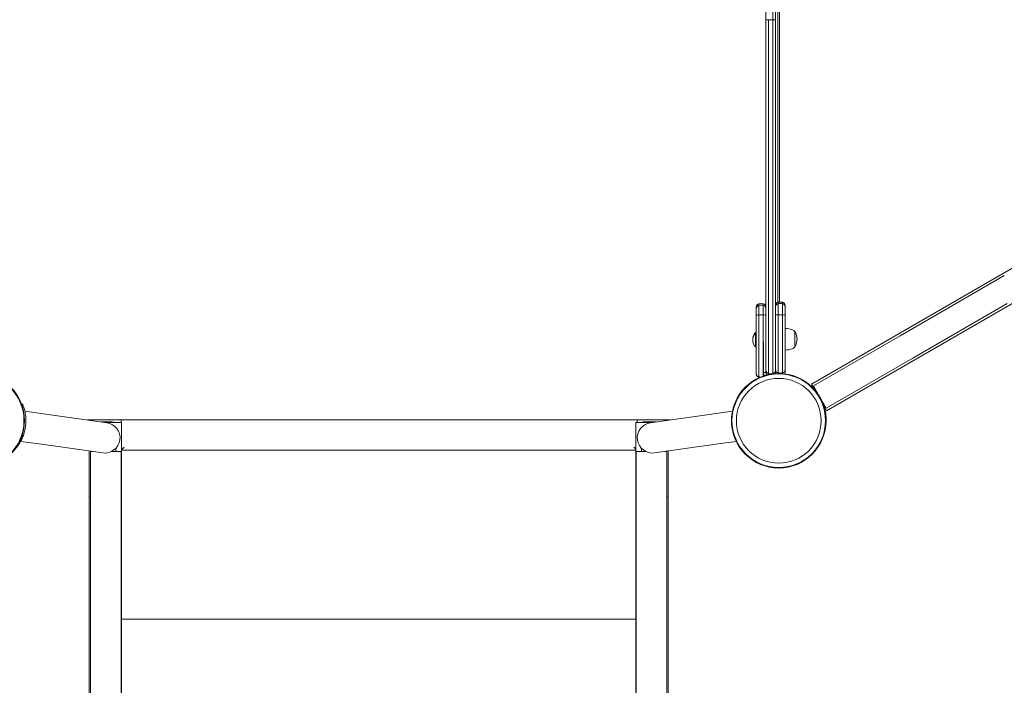
# Model space of a CAD drawing. Units: millimetres. Extents: x -3617 to 4714, y -3359 to 3856.
# Drawn here: x 53 to 1281, y -330 to 500 of the extents above; entities that cross this region are included whole.
import ezdxf

# ---------------------------------------------------------------- set-up
doc = ezdxf.new("R2010")
doc.units = ezdxf.units.MM
doc.header["$LTSCALE"] = 0.2
doc.header["$MEASUREMENT"] = 0
doc.header["$PDMODE"] = 1
doc.layers.add('HAGS-Dim Plan', color=7, linetype='Continuous', lineweight=100)
doc.layers.add('HAGS-Plan', color=7, linetype='Continuous')
doc.styles.get("Standard").update_dxf_attribs({"font": 'g13f12d.shx', "height": 300})
doc.dimstyles.new('HAGS - Dim Plan', dxfattribs={"dimtxt": 300, "dimasz": 200, "dimexe": 0.18, "dimexo": 0.0625, "dimgap": 150, "dimtad": 0, "dimlfac": 0.001, "dimrnd": 0.01, "dimzin": 1, "dimdsep": 46, "dimtxsty": 'Standard', "dimblk": 'HAGS - Dim Plan arrow', "dimcen": 0.1, "dimse1": 1, "dimse2": 1, "dimclrd": 1, "dimadec": 0, "dimazin": 0, "dimtfac": 1, "dimtofl": 0, "dimtmove": 0, "dimatfit": 3, "dimfxl": 1, "dimtolj": 1, "dimtzin": 0, "dimarcsym": 0})

# ---------------------------------------------------------------- blocks, each defined once
blk = doc.blocks.new('HAGS - Dim Plan arrow')
at = {"color": 1, "lineweight": 0}
blk.add_lwpolyline([(0, 0, 0, 0.35, 0), (-1, 0, 0.015, 0.015, 0)], format="xyseb", dxfattribs=at)
blk = doc.blocks.new('*D88')
at = {"layer": 'Defpoints', "color": 0, "transparency": 16777216}
for p in [(-2117, 3220), (-2117, 721.1), (2109.5, -507)]:
    blk.add_point(p, dxfattribs=at)
at = {"layer": 'HAGS-Dim Plan', "color": 1, "lineweight": -2, "transparency": 16777216}
for p, q in [((-1917, 3220), (-625.2, 3220)), ((1909.5, 3220), (615.6, 3220))]:
    blk.add_line(p, q, dxfattribs=at)
at = {"layer": 'HAGS-Dim Plan', "color": 1, "lineweight": -2, "transparency": 16777216, "xscale": 200, "yscale": 200, "zscale": 200, "rotation": 180}
blk.add_blockref('HAGS - Dim Plan arrow', (-2117, 3220), dxfattribs=at)
at = {"layer": 'HAGS-Dim Plan', "color": 1, "lineweight": -2, "transparency": 16777216, "xscale": 200, "yscale": 200, "zscale": 200}
blk.add_blockref('HAGS - Dim Plan arrow', (2109.5, 3220), dxfattribs=at)
at = {"layer": 'HAGS-Dim Plan', "color": 0, "transparency": 16777216, "insert": (-4.8, 3220), "char_height": 300, "attachment_point": 5}
blk.add_mtext('\\A1;4.23m', dxfattribs=at)
blk = doc.blocks.new('*D89')
at = {"layer": 'Defpoints', "color": 0, "transparency": 16777216}
for p in [(1405.1, 1225.3), (160.6, -1142.7), (4043.8, -1142.7)]:
    blk.add_point(p, dxfattribs=at)
at = {"layer": 'HAGS-Dim Plan', "color": 1, "lineweight": -2, "transparency": 16777216}
for p, q in [((4043.8, 1025.3), (4043.8, 650.6)), ((4043.8, -942.7), (4043.8, -567.9))]:
    blk.add_line(p, q, dxfattribs=at)
at = {"layer": 'HAGS-Dim Plan', "color": 1, "lineweight": -2, "transparency": 16777216, "xscale": 200, "yscale": 200, "zscale": 200}
for p, rotation in [((4043.8, 1225.3), 90), ((4043.8, -1142.7), 270)]:
    blk.add_blockref('HAGS - Dim Plan arrow', p, dxfattribs=dict(at, rotation=rotation))
at = {"layer": 'HAGS-Dim Plan', "color": 0, "transparency": 16777216, "insert": (4043.8, 41.3), "char_height": 300, "attachment_point": 5, "rotation": 90}
blk.add_mtext('\\A1;2.37m', dxfattribs=at)
blk = doc.blocks.new('*D91')
at = {"layer": 'Defpoints', "color": 0, "transparency": 16777216}
for p in [(1668.5, 2882.8), (501, -2643.4), (4516.7, -2643.4)]:
    blk.add_point(p, dxfattribs=at)
at = {"layer": 'HAGS-Dim Plan', "color": 1, "lineweight": -2, "transparency": 16777216}
for p, q in [((4516.7, 2682.8), (4516.7, 1143.1)), ((4516.7, -2443.4), (4516.7, -67.7))]:
    blk.add_line(p, q, dxfattribs=at)
at = {"layer": 'HAGS-Dim Plan', "color": 1, "lineweight": -2, "transparency": 16777216, "xscale": 200, "yscale": 200, "zscale": 200}
for p, rotation in [((4516.7, 2882.8), 90), ((4516.7, -2643.4), 270)]:
    blk.add_blockref('HAGS - Dim Plan arrow', p, dxfattribs=dict(at, rotation=rotation))
at = {"layer": 'HAGS-Dim Plan', "color": 0, "transparency": 16777216, "insert": (4516.7, 537.7), "char_height": 300, "attachment_point": 5, "rotation": 90}
blk.add_mtext('\\A1;5.53m', dxfattribs=at)

msp = doc.modelspace()

# ---------------------------------------------------------------- linework, layer by layer
at = {"layer": 'HAGS-Plan', "lineweight": 0}
for p, q in [((992.727, 941.244), (992.727, 500)), ((992.727, 941.244), (992.727, 500)), ((996, 937.211), (996, 500)), ((996, 937.211), (996, 500)), ((984, 925.192), (984, 500)), ((984, 925.192), (984, 500)), ((983.942, 857.507), (983.942, 500)), ((983.942, 857.507), (983.942, 500)), ((999.003, 147.705), (999.003, 852.295)), ((999.003, 147.705), (999.003, 852.295)), ((1000.992, 852.034), (1000.992, 147.966)), ((1000.992, 852.034), (1000.992, 147.966)), ((983.942, 142.493), (983.942, 500)), ((983.942, 500), (984, 500)), ((983.942, 142.493), (983.942, 500)), ((983.942, 500), (984, 500)), ((984, 74.808), (984, 500)), ((984, 500), (987.273, 500)), ((984, 500), (987.273, 500)), ((984, 74.808), (984, 500)), ((987.273, 500), (992.727, 500)), ((987.273, 58.756), (987.273, 500)), ((987.273, 500), (992.727, 500)), ((987.273, 58.756), (987.273, 500)), ((992.727, 500), (996, 500)), ((992.727, 500), (996, 500)), ((992.727, 58.756), (992.727, 500)), ((992.727, 58.756), (992.727, 500)), ((996, 62.789), (996, 500)), ((996, 62.789), (996, 500)), ((1040.729, 45.454), (1806.296, 487.454)), ((1059.729, 12.546), (1825.296, 454.546)), ((1269.164, 173.877), (1151.349, 105.856)), ((1281.407, 180.946), (1269.164, 173.877)), ((999.215, 147.739), (999.215, 147.75)), ((999.215, 147.739), (999.215, 147.75)), ((999.273, 145.918), (999.273, 147.75)), ((999.273, 145.918), (999.273, 147.75)), ((1004.727, 145.918), (1004.727, 147.75)), ((1004.727, 145.918), (1004.727, 147.75)), ((971.942, 141.817), (971.942, 140.132)), ((971.942, 141.817), (971.942, 140.132)), ((971.942, 140.132), (971.942, 131.852)), ((971.942, 140.132), (971.942, 131.852)), ((972, 141.817), (972, 139.963)), ((972, 141.817), (972, 139.963)), ((972, 139.963), (972, 131.68)), ((972, 139.963), (972, 131.68)), ((975.215, 145.75), (975.215, 145.739)), ((975.215, 145.75), (975.215, 145.739)), ((975.273, 145.75), (975.273, 143.896)), ((975.273, 145.75), (975.273, 143.896)), ((975.273, 143.896), (975.273, 131.917)), ((975.273, 143.896), (975.273, 131.917)), ((980.727, 145.75), (980.727, 143.896)), ((980.727, 145.75), (980.727, 143.896)), ((980.727, 143.896), (980.727, 131.917)), ((980.727, 143.896), (980.727, 131.917)), ((999.273, 132.039), (999.273, 145.918)), ((999.273, 132.039), (999.273, 145.918)), ((1004.727, 132.039), (1004.727, 145.918)), ((1004.727, 132.039), (1004.727, 145.918)), ((1008, 141.985), (1008, 143.817)), ((1008, 141.985), (1008, 143.817)), ((1008, 131.807), (1008, 141.985)), ((1008, 131.807), (1008, 141.985)), ((1167.349, 78.144), (1285.164, 146.164)), ((1019.891, 111.144), (1019.891, 110.797)), ((1019.891, 110.797), (1019.891, 92.144)), ((970.942, 110.1), (970.942, 109.05)), ((970.942, 110.1), (971.942, 110.1)), ((971, 109.108), (971, 92.108)), ((971, 109.108), (972, 109.108)), ((981, 98.501), (981, 59.962)), ((1151.349, 105.856), (1043.25, 43.446)), ((971, 92.108), (972, 92.108)), ((984, 59.962), (984, 74.808)), ((1167.349, 78.144), (1059.25, 15.733)), ((975.273, 54.25), (975.273, 54.25)), ((984, 59.962), (981, 59.962)), ((1040.729, 45.454), (1044.821, 38.367)), ((1051.25, 29.589), (1043.25, 43.446)), ((1059.25, 15.733), (1051.25, 29.589)), ((55.222, 20.774), (56.337, 21.263)), ((1056.571, 18.017), (1059.729, 12.546)), ((82.593, 8.672), (59.43, 11.928)), ((161.814, -2.462), (82.593, 8.672)), ((137.203, 0.997), (864.494, 0.997)), ((137.203, 0.997), (864.494, 0.997)), ((179.399, 0.997), (179.399, -2.31)), ((823.399, -2.31), (823.399, 0.997)), ((919.104, 8.672), (839.883, -2.462)), ((919.104, 8.672), (942.217, 11.921)), ((168.024, -1.41), (154.331, -1.41)), ((160.737, -2.31), (179.799, -2.31)), ((168.024, -1.57), (168.024, -1.41)), ((168.024, -1.57), (168.024, -2.31)), ((170.024, -1.57), (168.024, -1.57)), ((170.024, -1.396), (170.024, -1.57)), ((170.024, -1.57), (170.024, -2.31)), ((179.799, -2.31), (179.799, -94.91)), ((821.898, -2.31), (821.898, -94.91)), ((840.959, -2.31), (821.898, -2.31)), ((830.288, -1.396), (847.466, -1.396)), ((830.288, -1.57), (830.288, -1.396)), ((832.288, -1.57), (830.288, -1.57)), ((830.288, -1.57), (830.288, -2.31)), ((832.288, -1.41), (832.288, -1.57)), ((847.366, -1.41), (832.288, -1.41)), ((832.288, -1.57), (832.288, -2.31)), ((77.304, -28.958), (54.14, -25.702)), ((77.304, -28.958), (156.525, -40.092)), ((172.978, -34.328), (172.978, -38.304)), ((183.399, -32.832), (180.57, -35.66)), ((183.399, -36.832), (819.399, -36.832)), ((821.898, -35.331), (819.399, -32.832)), ((828.719, -34.328), (828.719, -38.304)), ((845.171, -40.092), (924.393, -28.958)), ((924.393, -28.958), (946.935, -25.79)), ((139.799, -37.741), (139.799, -94.91)), ((141.486, -38.306), (141.486, -135.712)), ((179.486, -135.712), (179.486, -38.306)), ((822.211, -38.306), (822.211, -135.712)), ((860.211, -135.712), (860.211, -38.306)), ((861.898, -37.741), (861.898, -94.91)), ((141.486, -94.91), (139.799, -94.91)), ((139.799, -1102.515), (139.799, -94.91)), ((179.799, -94.91), (179.486, -94.91)), ((179.799, -1101.134), (179.799, -94.91)), ((821.898, -94.91), (822.211, -94.91)), ((821.898, -1101.134), (821.898, -94.91)), ((860.211, -94.91), (861.898, -94.91)), ((861.898, -1102.515), (861.898, -94.91)), ((141.486, -1074.734), (141.486, -135.712)), ((179.486, -1074.734), (179.486, -135.712)), ((822.211, -1074.734), (822.211, -135.712)), ((860.211, -1074.734), (860.211, -135.712)), ((179.799, -247.439), (821.898, -247.439))]:
    msp.add_line(p, q, dxfattribs=at)
for centre, radius in [((0, 0), 59), ((0, 0), 59), ((0, 0), 58.336), ((0, 0), 58.336), ((1000, 0), 59), ((1000, 0), 59), ((1000, 0), 58.336), ((1000, 0), 58.336), ((1000, 0), 52.888), ((1000, 0), 52.888)]:
    msp.add_circle(centre, radius, dxfattribs=at)
for centre, radius, start, end in [((999.942, 143.817), 4, 100.475682, 170.266847), ((999.942, 143.817), 4, 100.475682, 170.266847), ((1000, 143.817), 4, 100.475682, 180), ((1000, 143.817), 4, 100.475682, 180), ((1001.942, 133), 15, 93.631377, 100.475682), ((1001.942, 133), 15, 93.631377, 100.475682), ((1002, 133), 15, 79.524318, 100.475682), ((1002, 133), 15, 79.524318, 100.475682), ((1004, 143.817), 4, 0, 79.524318), ((1004, 143.817), 4, 0, 79.524318), ((975.942, 141.817), 4, 100.475682, 180), ((975.942, 141.817), 4, 100.475682, 180), ((976, 141.817), 4, 100.475682, 180), ((976, 141.817), 4, 100.475682, 180), ((977.942, 131), 15, 89.890036, 100.475682), ((977.942, 131), 15, 89.890036, 100.475682), ((978, 131), 15, 79.524318, 100.475682), ((978, 131), 15, 79.524318, 100.475682), ((980, 141.817), 4, 0, 79.524318), ((980, 141.817), 4, 0, 79.524318), ((1007.802, 88.144), 27, 70, 89.579757), ((1015.155, 108.347), 5.5, 30.562257, 70), ((1019.111, 109.144), 2, 25.691539, 67.045437), ((979.514, 101.6), 12.071, 135.23973, 185.681085), ((979.571, 100.608), 12.071, 135.23973, 224.76027), ((1003.522, 101.644), 19.3, 334.308461, 25.691539), ((1007.802, 115.144), 27, 270.420243, 290), ((1015.155, 94.94), 5.5, 290, 329.437743), ((1019.111, 94.144), 2, 292.954563, 334.308461), ((1004, 63.683), 4, 280.475682, 360), ((1004, 63.683), 4, 280.475682, 360), ((975.942, 58.183), 4, 180, 259.524318), ((975.942, 58.183), 4, 180, 259.524318), ((987, 59.962), 6, 180, 217.944226), ((987, 59.962), 3, 180, 244.825415), ((999.942, 60.183), 4, 186.878235, 199.091085), ((999.942, 60.183), 4, 186.878235, 199.091085), ((1000, 60.183), 4, 180, 199.035862), ((1000, 60.183), 4, 180, 199.035862), ((1004, 60.183), 4, 335.183236, 360), ((1004, 60.183), 4, 335.183236, 360), ((1053.749, 35.237), 5.222, 215.132689, 227.197685), ((1053.749, 35.237), 8.222, 262.503542, 262.647733), ((7.789, 0), 53, 352.032616, 352.111698), ((159.17, -21.277), 19, 262, 82), ((842.527, -21.277), 19, 98, 278), ((993.907, 0), 53, 187.888302, 187.967384), ((183.399, -32.832), 4, 205.842904, 225), ((183.399, -32.832), 4, 225, 270), ((819.399, -32.832), 4, 270, 308.663735)]:
    msp.add_arc(centre, radius, start, end, dxfattribs=at)
for centre, major_axis, ratio, start_param, end_param in [((975.942, 140.132), (-4, 0), 0.99967874, -0.16987556, 0), ((975.942, 140.132), (-4, 0), 0.99967874, -0.16987556, 0), ((976, 139.963), (-4, 0), 0.99992908, -1.38796119, 0), ((976, 139.963), (-4, 0), 0.99992908, -1.38796119, 0), ((978, 129.147), (-15, 0), 0.99992908, -1.75363146, -1.38796119), ((978, 129.147), (-15, 0), 0.99992908, -1.75363146, -1.38796119), ((980, 139.963), (4, 0), 0.99992908, 0, 1.38796119), ((980, 139.963), (4, 0), 0.99992908, 0, 1.38796119), ((975.942, 131.852), (-4, 0), 0.06053743, -0.16987556, 0), ((975.942, 131.852), (-4, 0), 0.06053743, -0.16987556, 0), ((976, 131.68), (-4, 0), 0.06040311, -1.38796119, 0), ((976, 131.68), (-4, 0), 0.06040311, -1.38796119, 0), ((978, 131.026), (-15, 0), 0.06040311, -1.75363146, -1.38796119), ((978, 131.026), (-15, 0), 0.06040311, -1.75363146, -1.38796119), ((980, 131.68), (4, 0), 0.06040311, 0, 1.38796119), ((980, 131.68), (4, 0), 0.06040311, 0, 1.38796119), ((988, 62.789), (0, -4.101), 0.97540397, -1.57079633, -0.18283514), ((988, 62.789), (0, -4.101), 0.97540397, -1.57079633, -0.18283514), ((992, 62.789), (0, -4.101), 0.97540397, 0.18283514, 1.57079633), ((992, 62.789), (0, -4.101), 0.97540397, 0.18283514, 1.57079633), ((1000, 63.683), (0, 4), 1, 1.57079633, 2.95875752), ((1000, 63.683), (0, 4), 1, 1.57079633, 2.95875752), ((977.942, 69), (-14.98, 0.777), 1, 1.43978486, 1.52024585), ((977.942, 69), (-14.98, 0.777), 1, 1.43978486, 1.52024585), ((978, 69.001), (-15, 0), 0.96675001, 1.3879715, 1.53243591), ((978, 69.001), (-15, 0), 0.96675001, 1.3879715, 1.53243591), ((988, 60.183), (2.26, -3.3), 1, -2.17119535, -1.76485321), ((988, 60.183), (2.26, -3.3), 1, -2.17119535, -1.76485321), ((990, 73.878), (0, -15.378), 0.97540398, -0.18283515, -0.00000001), ((990, 73.878), (0, -15.378), 0.97540398, -0.18283515, -0.00000001), ((990, 73.878), (0, -15.378), 0.97540397, 0.00000001, 0.18283515), ((990, 73.878), (0, -15.378), 0.97540397, 0.00000001, 0.18283515), ((992, 60.183), (2.825, -2.832), 1, 0.44637697, 0.78669118), ((992, 60.183), (2.825, -2.832), 1, 0.44637697, 0.78669118), ((1002, 74.5), (-15, 0), 1, 1.38796119, 1.75363146), ((1002, 74.5), (-15, 0), 1, 1.38796119, 1.75363146), ((160.486, -38.306), (-19, 0), 0.00015676, -0.49978202, 0.50201288), ((160.486, -38.306), (19, 0), 0.00015676, -1.1875743, 1.18694064), ((160.486, -38.306), (16, 0), 0.00015676, -1.11064455, 1.1100109)]:
    msp.add_ellipse(centre, major_axis=major_axis, ratio=ratio, start_param=start_param, end_param=end_param, dxfattribs=at)
at = {"layer": 'HAGS-Plan', "lineweight": 0, "extrusion": (0, 0, -1)}
for centre, major_axis, ratio, start_param, end_param in [((1000, 141.985), (-4, 0), 0.99992993, 0, 1.38796119), ((1000, 141.985), (-4, 0), 0.99992993, 0, 1.38796119), ((1002, 131.169), (15, 0), 0.99992993, -1.75363146, -1.38796119), ((1002, 131.169), (15, 0), 0.99992993, -1.75363146, -1.38796119), ((1004, 141.985), (4, 0), 0.99992993, -1.38796119, 0), ((1004, 141.985), (4, 0), 0.99992993, -1.38796119, 0), ((1000, 131.807), (-4, 0), 0.05894691, 0, 1.38796119), ((1000, 131.807), (-4, 0), 0.05894691, 0, 1.38796119), ((1002, 131.169), (15, 0), 0.05894691, -1.75363146, -1.38796119), ((1002, 131.169), (15, 0), 0.05894691, -1.75363146, -1.38796119), ((1004, 131.807), (4, 0), 0.05894691, -1.38796119, 0), ((1004, 131.807), (4, 0), 0.05894691, -1.38796119, 0), ((975.364, 54.742), (-0.091, -0.492), 0.1786194, 0.00001638, 1.53667389), ((975.364, 54.742), (-0.091, -0.492), 0.1786194, 0.00001638, 1.53667389), ((975.364, 54.742), (-0.091, -0.492), 0.17861717, 0, 1.53668288), ((975.364, 54.742), (-0.091, -0.492), 0.17861717, 0, 1.53668288), ((977.374, 62.207), (11.048, -1.018), 0.73710298, -4.69396031, -4.58923475), ((977.374, 62.207), (11.048, -1.018), 0.73710298, -4.69396031, -4.58923475), ((841.211, -38.306), (-19, 0), 0.00015676, -1.1875743, 1.18694064), ((841.211, -38.306), (-16, 0), 0.00015676, -1.11064455, 1.11001089), ((841.211, -38.306), (19, 0), 0.00015676, -0.49978202, 0.50201288)]:
    msp.add_ellipse(centre, major_axis=major_axis, ratio=ratio, start_param=start_param, end_param=end_param, dxfattribs=at)
at = {"layer": 'HAGS-Plan', "lineweight": 0}
for points, knots in [([(971.942, 109.108), (971.942, 110.488), (971.942, 111.858), (971.942, 113.219), (971.942, 113.243), (971.942, 113.266), (971.942, 113.291), (971.942, 119.667), (971.942, 125.854), (971.942, 131.852)], [0.693135583, 0.693135583, 0.693135583, 0.693135583, 0.749023438, 0.749023438, 0.749023438, 0.75, 0.75, 0.75, 1, 1, 1, 1]), ([(971.942, 109.108), (971.942, 110.488), (971.942, 111.858), (971.942, 113.219), (971.942, 113.243), (971.942, 113.266), (971.942, 113.291), (971.942, 119.667), (971.942, 125.854), (971.942, 131.852)], [0.693135583, 0.693135583, 0.693135583, 0.693135583, 0.749023438, 0.749023438, 0.749023438, 0.75, 0.75, 0.75, 1, 1, 1, 1]), ([(972, 58.183), (972, 61.129), (972, 64.123), (972, 67.167), (972, 67.215), (972, 67.265), (972, 67.312), (972, 70.243), (972, 73.234), (972, 76.285), (972, 76.333), (972, 76.384), (972, 76.43), (972, 79.374), (972, 82.392), (972, 85.485), (972, 85.509), (972, 85.534), (972, 85.558), (972, 88.471), (972, 91.474), (972, 94.566), (972, 94.615), (972, 94.666), (972, 94.713), (972, 96.029), (972, 97.366), (972, 98.724), (972, 98.883), (972, 99.042), (972, 99.201), (972, 99.237), (972, 99.272), (972, 99.308), (972, 100.806), (972, 102.294), (972, 103.773), (972, 103.82), (972, 103.867), (972, 103.916), (972, 107.018), (972, 110.076), (972, 113.09), (972, 113.114), (972, 113.136), (972, 113.161), (972, 119.523), (972, 125.696), (972, 131.68)], [0, 0, 0, 0, 0.12304687, 0.12304687, 0.12304687, 0.125, 0.125, 0.125, 0.24804687, 0.24804687, 0.24804687, 0.25, 0.25, 0.25, 0.37402344, 0.37402344, 0.37402344, 0.375, 0.375, 0.375, 0.49804687, 0.49804687, 0.49804687, 0.5, 0.5, 0.5, 0.5546875, 0.5546875, 0.5546875, 0.56106338, 0.56106338, 0.56106338, 0.5625, 0.5625, 0.5625, 0.62304687, 0.62304687, 0.62304687, 0.625, 0.625, 0.625, 0.74902344, 0.74902344, 0.74902344, 0.75, 0.75, 0.75, 1, 1, 1, 1]), ([(972, 58.183), (972, 61.129), (972, 64.123), (972, 67.167), (972, 67.215), (972, 67.265), (972, 67.312), (972, 70.243), (972, 73.234), (972, 76.285), (972, 76.333), (972, 76.384), (972, 76.43), (972, 79.374), (972, 82.392), (972, 85.485), (972, 85.509), (972, 85.534), (972, 85.558), (972, 88.471), (972, 91.474), (972, 94.566), (972, 94.615), (972, 94.666), (972, 94.713), (972, 96.029), (972, 97.366), (972, 98.724), (972, 98.883), (972, 99.042), (972, 99.201), (972, 99.237), (972, 99.272), (972, 99.308), (972, 100.806), (972, 102.294), (972, 103.773), (972, 103.82), (972, 103.867), (972, 103.916), (972, 107.018), (972, 110.076), (972, 113.09), (972, 113.114), (972, 113.136), (972, 113.161), (972, 119.523), (972, 125.696), (972, 131.68)], [0, 0, 0, 0, 0.12304687, 0.12304687, 0.12304687, 0.125, 0.125, 0.125, 0.24804687, 0.24804687, 0.24804687, 0.25, 0.25, 0.25, 0.37402344, 0.37402344, 0.37402344, 0.375, 0.375, 0.375, 0.49804687, 0.49804687, 0.49804687, 0.5, 0.5, 0.5, 0.5546875, 0.5546875, 0.5546875, 0.56106338, 0.56106338, 0.56106338, 0.5625, 0.5625, 0.5625, 0.62304687, 0.62304687, 0.62304687, 0.625, 0.625, 0.625, 0.74902344, 0.74902344, 0.74902344, 0.75, 0.75, 0.75, 1, 1, 1, 1]), ([(975.273, 54.741), (975.273, 69.063), (975.273, 94.62), (975.273, 120.521), (975.273, 131.917)], [0.006340384, 0.006340384, 0.006340384, 0.006340384, 0.561047952, 1, 1, 1, 1]), ([(975.273, 54.741), (975.273, 69.063), (975.273, 94.62), (975.273, 120.521), (975.273, 131.917)], [0.006340384, 0.006340384, 0.006340384, 0.006340384, 0.561047952, 1, 1, 1, 1]), ([(980.727, 55.763), (980.727, 69.742), (980.727, 94.964), (980.727, 120.521), (980.727, 131.917)], [0.019539839, 0.019539839, 0.019539839, 0.019539839, 0.561047952, 1, 1, 1, 1]), ([(980.727, 55.763), (980.727, 69.742), (980.727, 94.964), (980.727, 120.521), (980.727, 131.917)], [0.019539839, 0.019539839, 0.019539839, 0.019539839, 0.561047952, 1, 1, 1, 1]), ([(999.273, 132.039), (999.273, 118.451), (999.273, 93.984), (999.273, 70.249), (999.273, 59.75)], [0, 0, 0, 0, 0.56071128, 1, 1, 1, 1]), ([(999.273, 132.039), (999.273, 118.451), (999.273, 93.984), (999.273, 70.249), (999.273, 59.75)], [0, 0, 0, 0, 0.56071128, 1, 1, 1, 1]), ([(1004.727, 132.039), (1004.727, 118.451), (1004.727, 93.984), (1004.727, 70.249), (1004.727, 59.75)], [0, 0, 0, 0, 0.56071128, 1, 1, 1, 1]), ([(1004.727, 132.039), (1004.727, 118.451), (1004.727, 93.984), (1004.727, 70.249), (1004.727, 59.75)], [0, 0, 0, 0, 0.56071128, 1, 1, 1, 1]), ([(1008, 131.807), (1008, 126.219), (1008, 120.403), (1008, 114.359), (1008, 114.335), (1008, 114.31), (1008, 114.288), (1008, 108.68), (1008, 102.932), (1008, 97.043), (1008, 96.996), (1008, 96.948), (1008, 96.904), (1008, 95.579), (1008, 94.249), (1008, 92.914), (1008, 92.865), (1008, 92.817), (1008, 92.768), (1008, 92.728), (1008, 92.688), (1008, 92.647), (1008, 91.225), (1008, 89.844), (1008, 88.505), (1008, 88.484), (1008, 88.464), (1008, 88.441), (1008, 85.57), (1008, 82.824), (1008, 80.206), (1008, 80.185), (1008, 80.166), (1008, 80.144), (1008, 77.338), (1008, 74.619), (1008, 71.984), (1008, 71.963), (1008, 71.944), (1008, 71.922), (1008, 69.121), (1008, 66.375), (1008, 63.683)], [0, 0, 0, 0, 0.24902344, 0.24902344, 0.24902344, 0.25, 0.25, 0.25, 0.49804687, 0.49804687, 0.49804687, 0.5, 0.5, 0.5, 0.55859375, 0.55859375, 0.55859375, 0.56073586, 0.56073586, 0.56073586, 0.5625, 0.5625, 0.5625, 0.62402344, 0.62402344, 0.62402344, 0.625, 0.625, 0.625, 0.74902344, 0.74902344, 0.74902344, 0.75, 0.75, 0.75, 0.87402344, 0.87402344, 0.87402344, 0.875, 0.875, 0.875, 1, 1, 1, 1]), ([(1008, 131.807), (1008, 126.219), (1008, 120.403), (1008, 114.359), (1008, 114.335), (1008, 114.31), (1008, 114.288), (1008, 108.68), (1008, 102.932), (1008, 97.043), (1008, 96.996), (1008, 96.948), (1008, 96.904), (1008, 95.579), (1008, 94.249), (1008, 92.914), (1008, 92.865), (1008, 92.817), (1008, 92.768), (1008, 92.728), (1008, 92.688), (1008, 92.647), (1008, 91.225), (1008, 89.844), (1008, 88.505), (1008, 88.484), (1008, 88.464), (1008, 88.441), (1008, 85.57), (1008, 82.824), (1008, 80.206), (1008, 80.185), (1008, 80.166), (1008, 80.144), (1008, 77.338), (1008, 74.619), (1008, 71.984), (1008, 71.963), (1008, 71.944), (1008, 71.922), (1008, 69.121), (1008, 66.375), (1008, 63.683)], [0, 0, 0, 0, 0.24902344, 0.24902344, 0.24902344, 0.25, 0.25, 0.25, 0.49804687, 0.49804687, 0.49804687, 0.5, 0.5, 0.5, 0.55859375, 0.55859375, 0.55859375, 0.56073586, 0.56073586, 0.56073586, 0.5625, 0.5625, 0.5625, 0.62402344, 0.62402344, 0.62402344, 0.625, 0.625, 0.625, 0.74902344, 0.74902344, 0.74902344, 0.75, 0.75, 0.75, 0.87402344, 0.87402344, 0.87402344, 0.875, 0.875, 0.875, 1, 1, 1, 1]), ([(971.942, 58.183), (971.942, 61.136), (971.942, 64.137), (971.942, 67.188), (971.942, 67.237), (971.942, 67.287), (971.942, 67.334), (971.942, 70.272), (971.942, 73.27), (971.942, 76.328), (971.942, 76.376), (971.942, 76.427), (971.942, 76.474), (971.942, 79.425), (971.942, 82.45), (971.942, 85.549), (971.942, 85.574), (971.942, 85.599), (971.942, 85.622), (971.942, 87.738), (971.942, 89.9), (971.942, 92.108)], [0, 0, 0, 0, 0.123046875, 0.123046875, 0.123046875, 0.125, 0.125, 0.125, 0.248046875, 0.248046875, 0.248046875, 0.25, 0.25, 0.25, 0.374023438, 0.374023438, 0.374023438, 0.375, 0.375, 0.375, 0.464113814, 0.464113814, 0.464113814, 0.464113814]), ([(971.942, 58.183), (971.942, 61.136), (971.942, 64.137), (971.942, 67.188), (971.942, 67.237), (971.942, 67.287), (971.942, 67.334), (971.942, 70.272), (971.942, 73.27), (971.942, 76.328), (971.942, 76.376), (971.942, 76.427), (971.942, 76.474), (971.942, 79.425), (971.942, 82.45), (971.942, 85.549), (971.942, 85.574), (971.942, 85.599), (971.942, 85.622), (971.942, 87.738), (971.942, 89.9), (971.942, 92.108)], [0, 0, 0, 0, 0.123046875, 0.123046875, 0.123046875, 0.125, 0.125, 0.125, 0.248046875, 0.248046875, 0.248046875, 0.25, 0.25, 0.25, 0.374023438, 0.374023438, 0.374023438, 0.375, 0.375, 0.375, 0.464113814, 0.464113814, 0.464113814, 0.464113814]), ([(996, 62.789), (996, 62.724), (996, 62.363), (996, 61.449), (996, 60.842), (996, 60.183)], [0.498682178, 0.498682178, 0.498682178, 0.498682178, 0.552429404, 0.77761185, 1, 1, 1, 1]), ([(996, 62.789), (996, 62.724), (996, 62.363), (996, 61.449), (996, 60.842), (996, 60.183)], [0.498682178, 0.498682178, 0.498682178, 0.498682178, 0.552429404, 0.77761185, 1, 1, 1, 1]), ([(1008, 63.683), (1008, 63.683), (1008, 63.672), (1008, 63.65), (1008, 63.642), (1008, 63.633), (1008, 63.623), (1008, 63.609), (1008, 63.591), (1008, 63.571), (1008, 63.568), (1008, 63.565), (1008, 63.562), (1008, 63.558), (1008, 63.554), (1008, 63.55), (1008, 63.525), (1008, 63.496), (1008, 63.463), (1008, 63.458), (1008, 63.453), (1008, 63.449), (1008, 63.385), (1008, 63.305), (1008, 63.211), (1008, 63.208), (1008, 63.205), (1008, 63.201), (1008, 63.191), (1008, 63.181), (1008, 63.17), (1008, 63.116), (1008, 63.06), (1008, 63.004), (1008, 63), (1008, 62.997), (1008, 62.993), (1008, 62.934), (1008, 62.874), (1008, 62.811), (1008, 62.802), (1008, 62.794), (1008, 62.784), (1008, 62.746), (1008, 62.707), (1008, 62.666), (1008, 62.638), (1008, 62.609), (1008, 62.58), (1008, 62.576), (1008, 62.573), (1008, 62.57), (1008, 62.559), (1008, 62.547), (1008, 62.537), (1008, 62.5), (1008, 62.459), (1008, 62.416), (1008, 62.41), (1008, 62.403), (1008, 62.398), (1008, 62.356), (1008, 62.31), (1008, 62.261), (1008, 62.257), (1008, 62.253), (1008, 62.251), (1008, 62.208), (1008, 62.158), (1008, 62.103), (1008, 62.102), (1008, 62.099), (1008, 62.098), (1008, 62.063), (1008, 62.012), (1008, 61.942), (1008, 61.907), (1008, 61.876), (1008, 61.85), (1008, 61.835), (1008, 61.822), (1008, 61.81), (1008, 61.802), (1008, 61.793), (1008, 61.788), (1008, 61.787), (1008, 61.787), (1008, 61.786), (1008, 61.731), (1008, 61.683), (1008, 61.639), (1008, 61.636), (1008, 61.634), (1008, 61.631), (1008, 61.583), (1008, 61.539), (1008, 61.497), (1008, 61.491), (1008, 61.485), (1008, 61.48), (1008, 61.461), (1008, 61.44), (1008, 61.416), (1008, 61.413), (1008, 61.409), (1008, 61.406), (1008, 61.385), (1008, 61.363), (1008, 61.342), (1008, 61.339), (1008, 61.336), (1008, 61.333), (1008, 61.28), (1008, 61.233), (1008, 61.193), (1008, 61.19), (1008, 61.188), (1008, 61.185), (1008, 61.136), (1008, 61.09), (1008, 61.047), (1008, 61.041), (1008, 61.035), (1008, 61.028), (1008, 60.978), (1008, 60.928), (1008, 60.878), (1008, 60.871), (1008, 60.865), (1008, 60.857), (1008, 60.809), (1008, 60.761), (1008, 60.712), (1008, 60.696), (1008, 60.681), (1008, 60.663), (1008, 60.61), (1008, 60.555), (1008, 60.498), (1008, 60.479), (1008, 60.461), (1008, 60.441), (1008, 60.359), (1008, 60.274), (1008, 60.183)], [0, 0, 0, 0, 0.09375, 0.09375, 0.09375, 0.125, 0.125, 0.125, 0.171875, 0.171875, 0.171875, 0.17821527, 0.17821527, 0.17821527, 0.1875, 0.1875, 0.1875, 0.2421875, 0.2421875, 0.2421875, 0.25, 0.25, 0.25, 0.359375, 0.359375, 0.359375, 0.36313374, 0.36313374, 0.36313374, 0.375, 0.375, 0.375, 0.43359375, 0.43359375, 0.43359375, 0.4375, 0.4375, 0.4375, 0.4921875, 0.4921875, 0.4921875, 0.5, 0.5, 0.5, 0.53125, 0.53125, 0.53125, 0.55242446, 0.55242446, 0.55242446, 0.5546875, 0.5546875, 0.5546875, 0.5625, 0.5625, 0.5625, 0.58984375, 0.58984375, 0.58984375, 0.59375, 0.59375, 0.59375, 0.62304687, 0.62304687, 0.62304687, 0.625, 0.625, 0.625, 0.65527344, 0.65527344, 0.65527344, 0.65625, 0.65625, 0.65625, 0.6875, 0.6875, 0.6875, 0.703125, 0.703125, 0.703125, 0.71217642, 0.71217642, 0.71217642, 0.71811443, 0.71811443, 0.71811443, 0.71875, 0.71875, 0.71875, 0.74804687, 0.74804687, 0.74804687, 0.75, 0.75, 0.75, 0.77734375, 0.77734375, 0.77734375, 0.78125, 0.78125, 0.78125, 0.79492187, 0.79492187, 0.79492187, 0.796875, 0.796875, 0.796875, 0.81054687, 0.81054687, 0.81054687, 0.8125, 0.8125, 0.8125, 0.84179687, 0.84179687, 0.84179687, 0.84375, 0.84375, 0.84375, 0.87109375, 0.87109375, 0.87109375, 0.875, 0.875, 0.875, 0.90234375, 0.90234375, 0.90234375, 0.90625, 0.90625, 0.90625, 0.9296875, 0.9296875, 0.9296875, 0.9375, 0.9375, 0.9375, 0.9609375, 0.9609375, 0.9609375, 0.96875, 0.96875, 0.96875, 1, 1, 1, 1]), ([(1008, 63.683), (1008, 63.683), (1008, 63.672), (1008, 63.65), (1008, 63.642), (1008, 63.633), (1008, 63.623), (1008, 63.609), (1008, 63.591), (1008, 63.571), (1008, 63.568), (1008, 63.565), (1008, 63.562), (1008, 63.558), (1008, 63.554), (1008, 63.55), (1008, 63.525), (1008, 63.496), (1008, 63.463), (1008, 63.458), (1008, 63.453), (1008, 63.449), (1008, 63.385), (1008, 63.305), (1008, 63.211), (1008, 63.208), (1008, 63.205), (1008, 63.201), (1008, 63.191), (1008, 63.181), (1008, 63.17), (1008, 63.116), (1008, 63.06), (1008, 63.004), (1008, 63), (1008, 62.997), (1008, 62.993), (1008, 62.934), (1008, 62.874), (1008, 62.811), (1008, 62.802), (1008, 62.794), (1008, 62.784), (1008, 62.746), (1008, 62.707), (1008, 62.666), (1008, 62.638), (1008, 62.609), (1008, 62.58), (1008, 62.576), (1008, 62.573), (1008, 62.57), (1008, 62.559), (1008, 62.547), (1008, 62.537), (1008, 62.5), (1008, 62.459), (1008, 62.416), (1008, 62.41), (1008, 62.403), (1008, 62.398), (1008, 62.356), (1008, 62.31), (1008, 62.261), (1008, 62.257), (1008, 62.253), (1008, 62.251), (1008, 62.208), (1008, 62.158), (1008, 62.103), (1008, 62.102), (1008, 62.099), (1008, 62.098), (1008, 62.063), (1008, 62.012), (1008, 61.942), (1008, 61.907), (1008, 61.876), (1008, 61.85), (1008, 61.835), (1008, 61.822), (1008, 61.81), (1008, 61.802), (1008, 61.793), (1008, 61.788), (1008, 61.787), (1008, 61.787), (1008, 61.786), (1008, 61.731), (1008, 61.683), (1008, 61.639), (1008, 61.636), (1008, 61.634), (1008, 61.631), (1008, 61.583), (1008, 61.539), (1008, 61.497), (1008, 61.491), (1008, 61.485), (1008, 61.48), (1008, 61.461), (1008, 61.44), (1008, 61.416), (1008, 61.413), (1008, 61.409), (1008, 61.406), (1008, 61.385), (1008, 61.363), (1008, 61.342), (1008, 61.339), (1008, 61.336), (1008, 61.333), (1008, 61.28), (1008, 61.233), (1008, 61.193), (1008, 61.19), (1008, 61.188), (1008, 61.185), (1008, 61.136), (1008, 61.09), (1008, 61.047), (1008, 61.041), (1008, 61.035), (1008, 61.028), (1008, 60.978), (1008, 60.928), (1008, 60.878), (1008, 60.871), (1008, 60.865), (1008, 60.857), (1008, 60.809), (1008, 60.761), (1008, 60.712), (1008, 60.696), (1008, 60.681), (1008, 60.663), (1008, 60.61), (1008, 60.555), (1008, 60.498), (1008, 60.479), (1008, 60.461), (1008, 60.441), (1008, 60.359), (1008, 60.274), (1008, 60.183)], [0, 0, 0, 0, 0.09375, 0.09375, 0.09375, 0.125, 0.125, 0.125, 0.171875, 0.171875, 0.171875, 0.17821527, 0.17821527, 0.17821527, 0.1875, 0.1875, 0.1875, 0.2421875, 0.2421875, 0.2421875, 0.25, 0.25, 0.25, 0.359375, 0.359375, 0.359375, 0.36313374, 0.36313374, 0.36313374, 0.375, 0.375, 0.375, 0.43359375, 0.43359375, 0.43359375, 0.4375, 0.4375, 0.4375, 0.4921875, 0.4921875, 0.4921875, 0.5, 0.5, 0.5, 0.53125, 0.53125, 0.53125, 0.55242446, 0.55242446, 0.55242446, 0.5546875, 0.5546875, 0.5546875, 0.5625, 0.5625, 0.5625, 0.58984375, 0.58984375, 0.58984375, 0.59375, 0.59375, 0.59375, 0.62304687, 0.62304687, 0.62304687, 0.625, 0.625, 0.625, 0.65527344, 0.65527344, 0.65527344, 0.65625, 0.65625, 0.65625, 0.6875, 0.6875, 0.6875, 0.703125, 0.703125, 0.703125, 0.71217642, 0.71217642, 0.71217642, 0.71811443, 0.71811443, 0.71811443, 0.71875, 0.71875, 0.71875, 0.74804687, 0.74804687, 0.74804687, 0.75, 0.75, 0.75, 0.77734375, 0.77734375, 0.77734375, 0.78125, 0.78125, 0.78125, 0.79492187, 0.79492187, 0.79492187, 0.796875, 0.796875, 0.796875, 0.81054687, 0.81054687, 0.81054687, 0.8125, 0.8125, 0.8125, 0.84179687, 0.84179687, 0.84179687, 0.84375, 0.84375, 0.84375, 0.87109375, 0.87109375, 0.87109375, 0.875, 0.875, 0.875, 0.90234375, 0.90234375, 0.90234375, 0.90625, 0.90625, 0.90625, 0.9296875, 0.9296875, 0.9296875, 0.9375, 0.9375, 0.9375, 0.9609375, 0.9609375, 0.9609375, 0.96875, 0.96875, 0.96875, 1, 1, 1, 1]), ([(972, 58.183), (972, 58.093), (972.004, 58.001), (972.012, 57.911), (972.02, 57.82), (972.032, 57.731), (972.048, 57.641), (972.08, 57.466), (972.126, 57.292), (972.189, 57.12), (972.19, 57.117), (972.192, 57.113), (972.193, 57.109), (972.255, 56.94), (972.334, 56.772), (972.428, 56.607), (972.432, 56.601), (972.435, 56.596), (972.439, 56.59), (972.533, 56.428), (972.642, 56.271), (972.768, 56.121), (972.775, 56.112), (972.782, 56.104), (972.789, 56.096), (972.916, 55.947), (973.06, 55.801), (973.221, 55.665), (973.23, 55.658), (973.24, 55.65), (973.249, 55.642), (973.413, 55.506), (973.595, 55.379), (973.793, 55.264), (973.802, 55.258), (973.812, 55.253), (973.822, 55.247), (974.025, 55.132), (974.244, 55.031), (974.479, 54.946), (974.485, 54.943), (974.492, 54.941), (974.498, 54.939), (974.62, 54.896), (974.747, 54.857), (974.876, 54.824), (974.941, 54.807), (975.006, 54.792), (975.072, 54.778), (975.138, 54.764), (975.206, 54.752), (975.273, 54.741)], [-0.00001265612, -0.00001265612, -0.00001265612, -0.00001265612, 0.0003970194, 0.0003970194, 0.0003970194, 0.00080669492, 0.00080669492, 0.00080669492, 0.0016090698, 0.0016090698, 0.0016090698, 0.00162604595, 0.00162604595, 0.00162604595, 0.00241696951, 0.00241696951, 0.00241696951, 0.00244539699, 0.00244539699, 0.00244539699, 0.00322321413, 0.00322321413, 0.00322321413, 0.00326474802, 0.00326474802, 0.00326474802, 0.00403945883, 0.00403945883, 0.00403945883, 0.00408409906, 0.00408409906, 0.00408409906, 0.0048649748, 0.0048649748, 0.0048649748, 0.00490345009, 0.00490345009, 0.00490345009, 0.00570062171, 0.00570062171, 0.00570062171, 0.00572280113, 0.00572280113, 0.00572280113, 0.00613247665, 0.00613247665, 0.00613247665, 0.00633731441, 0.00633731441, 0.00633731441, 0.00654215217, 0.00654215217, 0.00654215217, 0.00654215217]), ([(975.273, 54.25), (975.003, 54.3), (974.742, 54.377), (974.5, 54.475), (974.493, 54.478), (974.486, 54.481), (974.479, 54.484), (974.244, 54.58), (974.027, 54.696), (973.824, 54.827), (973.813, 54.834), (973.803, 54.841), (973.793, 54.848), (973.584, 54.986), (973.392, 55.141), (973.221, 55.306), (973.061, 55.461), (972.918, 55.625), (972.792, 55.795), (972.784, 55.805), (972.776, 55.816), (972.768, 55.826), (972.644, 55.996), (972.536, 56.173), (972.443, 56.354), (972.438, 56.363), (972.433, 56.373), (972.428, 56.383), (972.336, 56.566), (972.258, 56.755), (972.196, 56.947), (972.194, 56.954), (972.191, 56.961), (972.189, 56.969), (972.062, 57.366), (972, 57.774), (972, 58.183)], [0.00000000147, 0.00000000147, 0.00000000147, 0.00000000147, 0.00083081676, 0.00083081676, 0.00083081676, 0.00085467017, 0.00085467017, 0.00085467017, 0.00166163352, 0.00166163352, 0.00166163352, 0.00170335247, 0.00170335247, 0.00170335247, 0.00254143663, 0.00254143663, 0.00254143663, 0.00332326705, 0.00332326705, 0.00332326705, 0.00337169655, 0.00337169655, 0.00337169655, 0.00415408381, 0.00415408381, 0.00415408381, 0.00419587137, 0.00419587137, 0.00419587137, 0.00498490057, 0.00498490057, 0.00498490057, 0.00501521222, 0.00501521222, 0.00501521222, 0.0066465341, 0.0066465341, 0.0066465341, 0.0066465341]), ([(972, 58.183), (972, 58.093), (972.004, 58.001), (972.012, 57.911), (972.02, 57.82), (972.032, 57.731), (972.048, 57.641), (972.08, 57.466), (972.126, 57.292), (972.189, 57.12), (972.19, 57.117), (972.192, 57.113), (972.193, 57.109), (972.255, 56.94), (972.334, 56.772), (972.428, 56.607), (972.432, 56.601), (972.435, 56.596), (972.439, 56.59), (972.533, 56.428), (972.642, 56.271), (972.768, 56.121), (972.775, 56.112), (972.782, 56.104), (972.789, 56.096), (972.916, 55.947), (973.06, 55.801), (973.221, 55.665), (973.23, 55.658), (973.24, 55.65), (973.249, 55.642), (973.413, 55.506), (973.595, 55.379), (973.793, 55.264), (973.802, 55.258), (973.812, 55.253), (973.822, 55.247), (974.025, 55.132), (974.244, 55.031), (974.479, 54.946), (974.485, 54.943), (974.492, 54.941), (974.498, 54.939), (974.62, 54.896), (974.747, 54.857), (974.876, 54.824), (974.941, 54.807), (975.006, 54.792), (975.072, 54.778), (975.138, 54.764), (975.206, 54.752), (975.273, 54.741)], [-0.00001265612, -0.00001265612, -0.00001265612, -0.00001265612, 0.0003970194, 0.0003970194, 0.0003970194, 0.00080669492, 0.00080669492, 0.00080669492, 0.0016090698, 0.0016090698, 0.0016090698, 0.00162604595, 0.00162604595, 0.00162604595, 0.00241696951, 0.00241696951, 0.00241696951, 0.00244539699, 0.00244539699, 0.00244539699, 0.00322321413, 0.00322321413, 0.00322321413, 0.00326474802, 0.00326474802, 0.00326474802, 0.00403945883, 0.00403945883, 0.00403945883, 0.00408409906, 0.00408409906, 0.00408409906, 0.0048649748, 0.0048649748, 0.0048649748, 0.00490345009, 0.00490345009, 0.00490345009, 0.00570062171, 0.00570062171, 0.00570062171, 0.00572280113, 0.00572280113, 0.00572280113, 0.00613247665, 0.00613247665, 0.00613247665, 0.00633731441, 0.00633731441, 0.00633731441, 0.00654215217, 0.00654215217, 0.00654215217, 0.00654215217]), ([(975.273, 54.25), (975.003, 54.3), (974.742, 54.377), (974.5, 54.475), (974.493, 54.478), (974.486, 54.481), (974.479, 54.484), (974.244, 54.58), (974.027, 54.696), (973.824, 54.827), (973.813, 54.834), (973.803, 54.841), (973.793, 54.848), (973.584, 54.986), (973.392, 55.141), (973.221, 55.306), (973.061, 55.461), (972.918, 55.625), (972.792, 55.795), (972.784, 55.805), (972.776, 55.816), (972.768, 55.826), (972.644, 55.996), (972.536, 56.173), (972.443, 56.354), (972.438, 56.363), (972.433, 56.373), (972.428, 56.383), (972.336, 56.566), (972.258, 56.755), (972.196, 56.947), (972.194, 56.954), (972.191, 56.961), (972.189, 56.969), (972.062, 57.366), (972, 57.774), (972, 58.183)], [0.00000000147, 0.00000000147, 0.00000000147, 0.00000000147, 0.00083081676, 0.00083081676, 0.00083081676, 0.00085467017, 0.00085467017, 0.00085467017, 0.00166163352, 0.00166163352, 0.00166163352, 0.00170335247, 0.00170335247, 0.00170335247, 0.00254143663, 0.00254143663, 0.00254143663, 0.00332326705, 0.00332326705, 0.00332326705, 0.00337169655, 0.00337169655, 0.00337169655, 0.00415408381, 0.00415408381, 0.00415408381, 0.00419587137, 0.00419587137, 0.00419587137, 0.00498490057, 0.00498490057, 0.00498490057, 0.00501521222, 0.00501521222, 0.00501521222, 0.0066465341, 0.0066465341, 0.0066465341, 0.0066465341]), ([(972.642, 56.009), (972.689, 55.937), (972.738, 55.867), (972.924, 55.617), (973.075, 55.444), (973.42, 55.117), (973.611, 54.965), (974.029, 54.693), (974.26, 54.572), (974.624, 54.425), (974.749, 54.382), (974.941, 54.325), (975.006, 54.308), (975.138, 54.277), (975.206, 54.262), (975.273, 54.25)], [0.00295186929, 0.00295186929, 0.00295186929, 0.00295186929, 0.00326880248, 0.00326880248, 0.00408916713, 0.00408916713, 0.00490953178, 0.00490953178, 0.00572989643, 0.00572989643, 0.00614007876, 0.00614007876, 0.00634516992, 0.00634516992, 0.00655026108, 0.00655026108, 0.00655026108, 0.00655026108]), ([(987.273, 58.756), (987.273, 58.456), (987.273, 58.067), (987.273, 57.663), (987.273, 57.611)], [0.608432554, 0.608432554, 0.608432554, 0.608432554, 0.78, 0.804954631, 0.804954631, 0.804954631, 0.804954631]), ([(987.273, 58.756), (987.273, 58.456), (987.273, 58.067), (987.273, 57.663), (987.273, 57.611)], [0.608432554, 0.608432554, 0.608432554, 0.608432554, 0.78, 0.804954631, 0.804954631, 0.804954631, 0.804954631]), ([(999.273, 59.75), (999.273, 59.75), (999.273, 59.661), (999.273, 59.351), (999.273, 59.086), (999.273, 58.996)], [0, 0, 0, 0, 0.178217943, 0.362738601, 0.445256811, 0.445256811, 0.445256811, 0.445256811]), ([(999.273, 59.75), (999.273, 59.75), (999.273, 59.661), (999.273, 59.351), (999.273, 59.086), (999.273, 58.996)], [0, 0, 0, 0, 0.178217943, 0.362738601, 0.445256811, 0.445256811, 0.445256811, 0.445256811]), ([(1004.727, 59.75), (1004.727, 59.75), (1004.727, 59.661), (1004.727, 59.314), (1004.727, 58.977), (1004.727, 58.81)], [0, 0, 0, 0, 0.178217943, 0.362738601, 0.49851153, 0.49851153, 0.49851153, 0.49851153]), ([(1004.727, 59.75), (1004.727, 59.75), (1004.727, 59.661), (1004.727, 59.314), (1004.727, 58.977), (1004.727, 58.81)], [0, 0, 0, 0, 0.178217943, 0.362738601, 0.49851153, 0.49851153, 0.49851153, 0.49851153]), ([(1058.925, -2.978), (1059.003, -2.099), (1059.061, -1.198), (1059.096, -0.277), (1059.215, 2.844), (1059.063, 6.132), (1058.558, 9.525), (1058.054, 12.919), (1057.207, 16.342), (1055.989, 19.718), (1054.772, 23.093), (1053.21, 26.344), (1051.337, 29.404), (1050.498, 30.774), (1049.606, 32.091), (1048.667, 33.355)], [0.338112852, 0.338112852, 0.338112852, 0.338112852, 0.375, 0.375, 0.375, 0.5, 0.5, 0.5, 0.625, 0.625, 0.625, 0.75, 0.75, 0.75, 0.805929955, 0.805929955, 0.805929955, 0.805929955]), ([(59.719, 10.598), (59.49, 11.718), (59.238, 12.768), (58.709, 14.738), (58.433, 15.653), (57.898, 17.288), (57.64, 18.01), (57.176, 19.246), (56.969, 19.762), (56.632, 20.581), (56.501, 20.885), (56.383, 21.158), (56.357, 21.217), (56.337, 21.263)], [63.91360853, 63.91360853, 63.91360853, 63.91360853, 70.58462367, 70.58462367, 77.48446995, 77.48446995, 84.38431622, 84.38431622, 91.2841625, 91.2841625, 98.18400877, 98.18400877, 100.69230318, 100.69230318, 100.69230318, 100.69230318]), ([(60.288, -7.274), (60.37, -6.679), (60.444, -6.074), (60.574, -4.821), (60.629, -4.171), (60.759, -2.226), (60.796, -0.934), (60.781, 1.55), (60.73, 2.744), (60.569, 4.958), (60.459, 5.977), (60.222, 7.788), (60.086, 8.643), (59.871, 9.833), (59.793, 10.234), (59.719, 10.598)], [30.53865292, 30.53865292, 30.53865292, 30.53865292, 32.33715229, 32.33715229, 34.23863814, 34.23863814, 38.04160983, 38.04160983, 41.84458152, 41.84458152, 45.64755321, 45.64755321, 49.45350462, 49.45350462, 51.62665251, 51.62665251, 51.62665251, 51.62665251]), ([(941.409, -7.274), (941.327, -6.679), (941.253, -6.074), (941.123, -4.821), (941.068, -4.171), (940.938, -2.226), (940.901, -0.934), (940.916, 1.55), (940.967, 2.744), (941.128, 4.958), (941.238, 5.977), (941.475, 7.788), (941.611, 8.643), (941.767, 9.505), (941.785, 9.607), (941.804, 9.708)], [30.53865292, 30.53865292, 30.53865292, 30.53865292, 32.33715229, 32.33715229, 34.23863814, 34.23863814, 38.04160983, 38.04160983, 41.84458152, 41.84458152, 45.64755321, 45.64755321, 49.45350462, 49.45350462, 49.97726311, 49.97726311, 49.97726311, 49.97726311]), ([(54.851, -24.377), (55.013, -24.064), (55.187, -23.72), (55.708, -22.659), (56.073, -21.875), (56.798, -20.199), (57.183, -19.249), (57.945, -17.165), (58.322, -16.031), (59.017, -13.647), (59.336, -12.394), (59.745, -10.488), (59.87, -9.849), (60.091, -8.596), (60.188, -7.982), (60.274, -7.376)], [9.37783081, 9.37783081, 9.37783081, 9.37783081, 11.41747107, 11.41747107, 15.22329477, 15.22329477, 19.02553105, 19.02553105, 22.82776733, 22.82776733, 26.63000361, 26.63000361, 28.53112175, 28.53112175, 30.36552899, 30.36552899, 30.36552899, 30.36552899]), ([(941.804, -9.708), (941.773, -9.542), (941.743, -9.377), (941.605, -8.596), (941.508, -7.982), (941.423, -7.376)], [28.03781146, 28.03781146, 28.03781146, 28.03781146, 28.53112175, 28.53112175, 30.36552899, 30.36552899, 30.36552899, 30.36552899]), ([(48.594, -33.823), (48.596, -33.82), (48.599, -33.817), (48.741, -33.645), (48.953, -33.388), (49.508, -32.692), (49.852, -32.252), (50.647, -31.188), (51.097, -30.564), (52.071, -29.135), (52.594, -28.331), (53.673, -26.548), (54.228, -25.57), (54.803, -24.468), (54.827, -24.423), (54.851, -24.377)], [112.06050527, 112.06050527, 112.06050527, 112.06050527, 112.18441375, 112.18441375, 119.09788767, 119.09788767, 126.01136158, 126.01136158, 132.92483549, 132.92483549, 139.83830941, 139.83830941, 146.75178332, 146.75178332, 147.04883501, 147.04883501, 147.04883501, 147.04883501])]:
    msp.add_open_spline(points, degree=3, knots=knots, dxfattribs=at)
for points in [[(973.831, 55.242), (973.829, 55.243), (973.828, 55.244), (973.827, 55.245)], [(973.831, 55.242), (973.829, 55.243), (973.828, 55.244), (973.827, 55.245)], [(975.215, 54.25), (975.215, 54.254), (975.215, 54.257), (975.215, 54.261)], [(975.215, 54.25), (975.215, 54.254), (975.215, 54.257), (975.215, 54.261)], [(992.727, 58.756), (992.727, 58.689), (992.727, 58.621), (992.727, 58.55)], [(992.727, 58.756), (992.727, 58.689), (992.727, 58.621), (992.727, 58.55)], [(60.274, -7.376), (60.275, -7.366), (60.276, -7.356), (60.278, -7.346)], [(941.423, -7.376), (941.422, -7.366), (941.42, -7.356), (941.419, -7.346)]]:
    msp.add_open_spline(points, degree=3, dxfattribs=at)

# ---------------------------------------------------------------- dimensions: what is measured, and where the dimension line sits
at = {"layer": 'HAGS-Dim Plan'}
dim = msp.add_linear_dim(base=(-2116.985, 3220.038), p1=(2109.453, -506.994), p2=(-2116.985, 721.093), dimstyle='HAGS - Dim Plan', override={"dimpost": 'm'}, dxfattribs=at)
dim.commit()
dim.dimension.update_dxf_attribs({"geometry": '*D88', "text_midpoint": (-4.806, 3220.038), "dimtype": 160})
for base, p1, p2, picture, middle in [((4516.71, -2643.417), (1668.45, 2882.79), (500.984, -2643.417), '*D91', (4516.71, 537.687)), ((4043.8, -1142.693), (1405.064, 1225.341), (160.583, -1142.693), '*D89', (4043.8, 41.324))]:
    dim = msp.add_linear_dim(base=base, p1=p1, p2=p2, angle=90, dimstyle='HAGS - Dim Plan', override={"dimpost": 'm'}, dxfattribs=at)
    dim.commit()
    dim.dimension.update_dxf_attribs({"geometry": picture, "text_midpoint": middle, "dimtype": 160})

doc.saveas('drawing.dxf')
